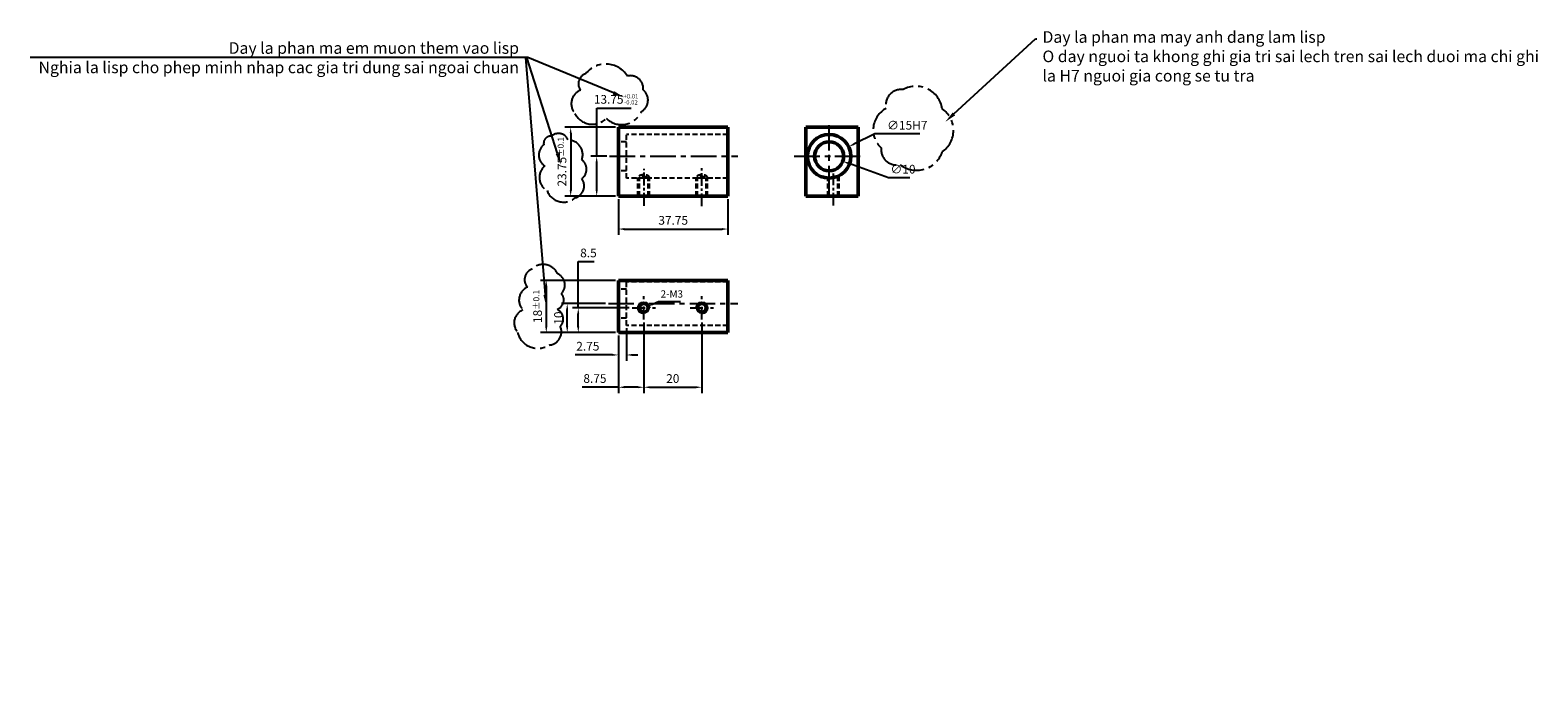
# Model space of a CAD drawing. Units: millimetres. Extents: x 19939 to 20458, y 38108 to 38334.
import ezdxf
from ezdxf import colors
from ezdxf.entities.mleader import LeaderData, LeaderLine
from ezdxf.math import Vec2, Vec3

# ---------------------------------------------------------------- set-up
doc = ezdxf.new("R2010")
doc.units = ezdxf.units.MM
doc.header["$LTSCALE"] = 7
doc.linetypes.add('CENTER', pattern=[2, 1.25, -0.25, 0.25, -0.25])
doc.linetypes.add('HIDDEN', pattern=[0.375, 0.25, -0.125])
doc.layers.get('DEFPOINTS').update_dxf_attribs({"linetype": 'CONTINUOUS'})
for name, color, linetype, lineweight in [('CENTER', 6, 'CENTER', 25), ('DIMENSION', 1, 'CONTINUOUS', 25), ('DUONG BAO', 7, 'CONTINUOUS', 50), ('HIDDEN', 5, 'HIDDEN', 25)]:
    doc.layers.add(name, color=color, linetype=linetype, lineweight=lineweight)
doc.styles.add('OUTLINE', font='gbeitc.shx')
doc.styles.add('SI-MECH', font='txt.shx', dxfattribs={"width": 0.7, "bigfont": 'extfont2.shx'})
doc.styles.get("Standard").update_dxf_attribs({"font": 'txt.shx', "bigfont": 'extfont.shx'})
doc.dimstyles.get("Standard").update_dxf_attribs({"dimtxt": 3, "dimasz": 2, "dimexe": 2, "dimexo": 1, "dimgap": 1.5, "dimtad": 1, "dimtoh": 1, "dimdec": 3, "dimdsep": 46, "dimtxsty": 'OUTLINE', "dimcen": 0.5, "dimclrt": 3, "dimadec": 1, "dimazin": 2, "dimtfac": 1, "dimtdec": 3, "dimtofl": 0, "dimtmove": 0, "dimatfit": 3, "dimfxl": 0, "dimtolj": 1, "dimarcsym": 0})

# ---------------------------------------------------------------- blocks, each defined once
blk = doc.blocks.new('*D12')
at = {"layer": 'DEFPOINTS', "color": 0}
for p in [(20141.74, 38300.86, 10875.07), (20125.31, 38277.11), (20141.74, 38277.11, 10875.07)]:
    blk.add_point(p, dxfattribs=at)
at = {"layer": 'DIMENSION', "color": 0, "lineweight": -2}
for p, q in [((20140.74, 38300.86), (20123.31, 38300.86)), ((20125.31, 38298.86), (20125.31, 38279.11)), ((20140.74, 38277.11), (20123.31, 38277.11))]:
    blk.add_line(p, q, dxfattribs=at)
at = {"layer": 'DIMENSION', "color": 0}
for points in [[(20124.98, 38298.86), (20125.64, 38298.86), (20125.31, 38300.86)], [(20124.98, 38279.11), (20125.64, 38279.11), (20125.31, 38277.11)]]:
    blk.add_solid(points, dxfattribs=at)
at = {"layer": 'DIMENSION', "color": 3, "insert": (20122.31, 38288.99), "char_height": 3, "attachment_point": 5, "rotation": 90, "style": 'OUTLINE'}
blk.add_mtext('\\A1;23.75{\\H2.100000;±0.1}', dxfattribs=at)
blk = doc.blocks.new('*D13')
at = {"layer": 'DEFPOINTS', "color": 0}
for p in [(20141.74, 38277.11, 10875.07), (20179.49, 38277.11, 10875.07), (20179.49, 38265.82)]:
    blk.add_point(p, dxfattribs=at)
at = {"layer": 'DIMENSION', "color": 0, "lineweight": -2}
for p, q in [((20141.74, 38276.11), (20141.74, 38263.82)), ((20179.49, 38276.11), (20179.49, 38263.82)), ((20143.74, 38265.82), (20177.49, 38265.82))]:
    blk.add_line(p, q, dxfattribs=at)
at = {"layer": 'DIMENSION', "color": 0}
for points in [[(20143.74, 38266.15), (20143.74, 38265.49), (20141.74, 38265.82)], [(20177.49, 38266.15), (20177.49, 38265.49), (20179.49, 38265.82)]]:
    blk.add_solid(points, dxfattribs=at)
at = {"layer": 'DIMENSION', "color": 3, "insert": (20160.62, 38268.82), "char_height": 3, "attachment_point": 5, "style": 'OUTLINE'}
blk.add_mtext('\\A1;37.75', dxfattribs=at)
blk = doc.blocks.new('*D14')
at = {"layer": 'DEFPOINTS', "color": 0}
for p in [(20134.27, 38290.86), (20138.74, 38290.86, 10875.07), (20141.74, 38277.11, 10875.07)]:
    blk.add_point(p, dxfattribs=at)
at = {"layer": 'DIMENSION', "color": 0, "lineweight": -2}
for p, q in [((20134.27, 38290.86), (20134.27, 38307.47)), ((20134.27, 38307.47), (20146.18, 38307.47)), ((20137.74, 38290.86), (20132.27, 38290.86)), ((20134.27, 38279.11), (20134.27, 38288.86)), ((20140.74, 38277.11), (20132.27, 38277.11))]:
    blk.add_line(p, q, dxfattribs=at)
at = {"layer": 'DIMENSION', "color": 0}
for points in [[(20133.94, 38288.86), (20134.6, 38288.86), (20134.27, 38290.86)], [(20133.94, 38279.11), (20134.6, 38279.11), (20134.27, 38277.11)]]:
    blk.add_solid(points, dxfattribs=at)
at = {"layer": 'DIMENSION', "color": 3, "insert": (20140.97, 38310.47), "char_height": 3, "attachment_point": 5, "style": 'OUTLINE'}
blk.add_mtext('\\A1;13.75{\\H1.500000;\\S+0.01^ -0.02;}', dxfattribs=at)
blk = doc.blocks.new('*D15')
at = {"layer": 'DEFPOINTS', "color": 0}
for p in [(20141.74, 38248.17, 7815.57), (20116.91, 38230.17), (20141.74, 38230.17, 7815.57)]:
    blk.add_point(p, dxfattribs=at)
at = {"layer": 'DIMENSION', "color": 0, "lineweight": -2}
for p, q in [((20140.74, 38248.17), (20114.91, 38248.17)), ((20116.91, 38246.17), (20116.91, 38232.17)), ((20140.74, 38230.17), (20114.91, 38230.17))]:
    blk.add_line(p, q, dxfattribs=at)
at = {"layer": 'DIMENSION', "color": 0}
for points in [[(20116.58, 38246.17), (20117.24, 38246.17), (20116.91, 38248.17)], [(20116.58, 38232.17), (20117.24, 38232.17), (20116.91, 38230.17)]]:
    blk.add_solid(points, dxfattribs=at)
at = {"layer": 'DIMENSION', "color": 3, "insert": (20113.91, 38239.17), "char_height": 3, "attachment_point": 5, "rotation": 90, "style": 'OUTLINE'}
blk.add_mtext('\\A1;18{\\H2.100000;±0.1}', dxfattribs=at)
blk = doc.blocks.new('*D16')
at = {"layer": 'DEFPOINTS', "color": 0}
for p in [(20124.12, 38240.17), (20138.32, 38240.17, 7815.57), (20141.74, 38230.17, 7815.57)]:
    blk.add_point(p, dxfattribs=at)
at = {"layer": 'DIMENSION', "color": 0, "lineweight": -2}
for p, q in [((20137.32, 38240.17), (20122.12, 38240.17)), ((20124.12, 38232.17), (20124.12, 38238.17)), ((20140.74, 38230.17), (20122.12, 38230.17))]:
    blk.add_line(p, q, dxfattribs=at)
at = {"layer": 'DIMENSION', "color": 0}
for points in [[(20123.79, 38238.17), (20124.45, 38238.17), (20124.12, 38240.17)], [(20123.79, 38232.17), (20124.45, 38232.17), (20124.12, 38230.17)]]:
    blk.add_solid(points, dxfattribs=at)
at = {"layer": 'DIMENSION', "color": 3, "insert": (20121.12, 38235.17), "char_height": 3, "attachment_point": 5, "rotation": 90, "style": 'OUTLINE'}
blk.add_mtext('\\A1;10', dxfattribs=at)
blk = doc.blocks.new('*D17')
at = {"layer": 'DEFPOINTS', "color": 0}
for p in [(20141.74, 38230.17, 7815.57), (20144.49, 38232.67, 7815.57), (20144.49, 38222.49)]:
    blk.add_point(p, dxfattribs=at)
at = {"layer": 'DIMENSION', "color": 0, "lineweight": -2}
for p, q in [((20144.49, 38231.67), (20144.49, 38220.49)), ((20141.74, 38229.17), (20141.74, 38220.49)), ((20139.74, 38222.49), (20126.81, 38222.49)), ((20146.49, 38222.49), (20148.49, 38222.49))]:
    blk.add_line(p, q, dxfattribs=at)
at = {"layer": 'DIMENSION', "color": 0}
for points in [[(20139.74, 38222.82), (20139.74, 38222.16), (20141.74, 38222.49)], [(20146.49, 38222.82), (20146.49, 38222.16), (20144.49, 38222.49)]]:
    blk.add_solid(points, dxfattribs=at)
at = {"layer": 'DIMENSION', "color": 3, "insert": (20131.22, 38225.49), "char_height": 3, "attachment_point": 5, "style": 'OUTLINE'}
blk.add_mtext('\\A1;2.75', dxfattribs=at)
blk = doc.blocks.new('*D18')
at = {"layer": 'DEFPOINTS', "color": 0}
for p in [(20141.74, 38230.17, 7815.57), (20150.49, 38234.67, 7815.57), (20150.49, 38211.37)]:
    blk.add_point(p, dxfattribs=at)
at = {"layer": 'DIMENSION', "color": 0, "lineweight": -2}
for p, q in [((20150.49, 38233.67), (20150.49, 38209.37)), ((20141.74, 38229.17), (20141.74, 38209.37)), ((20141.74, 38211.37), (20129.29, 38211.37)), ((20148.49, 38211.37), (20143.74, 38211.37))]:
    blk.add_line(p, q, dxfattribs=at)
at = {"layer": 'DIMENSION', "color": 0}
for points in [[(20143.74, 38211.7), (20143.74, 38211.04), (20141.74, 38211.37)], [(20148.49, 38211.7), (20148.49, 38211.04), (20150.49, 38211.37)]]:
    blk.add_solid(points, dxfattribs=at)
at = {"layer": 'DIMENSION', "color": 3, "insert": (20133.67, 38214.37), "char_height": 3, "attachment_point": 5, "style": 'OUTLINE'}
blk.add_mtext('\\A1;8.75', dxfattribs=at)
blk = doc.blocks.new('*D19')
at = {"layer": 'DEFPOINTS', "color": 0}
for p in [(20150.49, 38234.67, 7815.57), (20170.49, 38234.67, 7815.57), (20170.49, 38211.37)]:
    blk.add_point(p, dxfattribs=at)
at = {"layer": 'DIMENSION', "color": 0, "lineweight": -2}
for p, q in [((20150.49, 38233.67), (20150.49, 38209.37)), ((20170.49, 38233.67), (20170.49, 38209.37)), ((20152.49, 38211.37), (20168.49, 38211.37))]:
    blk.add_line(p, q, dxfattribs=at)
at = {"layer": 'DIMENSION', "color": 0}
for points in [[(20152.49, 38211.7), (20152.49, 38211.04), (20150.49, 38211.37)], [(20168.49, 38211.7), (20168.49, 38211.04), (20170.49, 38211.37)]]:
    blk.add_solid(points, dxfattribs=at)
at = {"layer": 'DIMENSION', "color": 3, "insert": (20160.49, 38214.37), "char_height": 3, "attachment_point": 5, "style": 'OUTLINE'}
blk.add_mtext('\\A1;20', dxfattribs=at)
blk = doc.blocks.new('*D20')
at = {"layer": 'DEFPOINTS', "color": 0}
for p in [(20149.1, 38238.11, 7815.57), (20151.88, 38239.23, 7815.57)]:
    blk.add_point(p, dxfattribs=at)
at = {"layer": 'DIMENSION', "color": 0, "lineweight": -2}
for p, q in [((20155.59, 38240.73), (20153.74, 38239.98)), ((20163.18, 38240.73), (20155.59, 38240.73)), ((20149.99, 38238.67), (20150.99, 38238.67)), ((20150.49, 38238.17), (20150.49, 38239.17))]:
    blk.add_line(p, q, dxfattribs=at)
at = {"layer": 'DIMENSION', "color": 0}
blk.add_solid([(20153.61, 38240.29), (20153.86, 38239.67), (20151.88, 38239.23)], dxfattribs=at)
at = {"layer": 'DIMENSION', "color": 3, "insert": (20160.14, 38243.48), "char_height": 2.5, "attachment_point": 5, "style": 'OUTLINE'}
blk.add_mtext('\\A1;2-M3', dxfattribs=at)
blk = doc.blocks.new('*D21')
at = {"layer": 'DEFPOINTS', "color": 0}
for p in [(20221.08, 38294.16), (20207.6, 38287.56)]:
    blk.add_point(p, dxfattribs=at)
at = {"layer": 'DIMENSION', "color": 0, "lineweight": -2}
for p, q in [((20230.05, 38298.55), (20222.87, 38295.04)), ((20245.58, 38298.55), (20230.05, 38298.55)), ((20213.84, 38290.86), (20214.84, 38290.86)), ((20214.34, 38290.36), (20214.34, 38291.36))]:
    blk.add_line(p, q, dxfattribs=at)
at = {"layer": 'DIMENSION', "color": 0}
blk.add_solid([(20222.73, 38295.34), (20223.02, 38294.74), (20221.08, 38294.16)], dxfattribs=at)
at = {"layer": 'DIMENSION', "color": 3, "insert": (20241.26, 38301.55), "char_height": 3, "attachment_point": 5, "style": 'OUTLINE'}
blk.add_mtext('\\A1;∅15H7', dxfattribs=at)
blk = doc.blocks.new('*D22')
at = {"layer": 'DEFPOINTS', "color": 0}
for p in [(20209.64, 38292.57), (20219.04, 38289.15)]:
    blk.add_point(p, dxfattribs=at)
at = {"layer": 'DIMENSION', "color": 0, "lineweight": -2}
for p, q in [((20213.84, 38290.86), (20214.84, 38290.86)), ((20214.34, 38290.36), (20214.34, 38291.36)), ((20234.78, 38283.43), (20220.92, 38288.47)), ((20242.09, 38283.43), (20234.78, 38283.43))]:
    blk.add_line(p, q, dxfattribs=at)
at = {"layer": 'DIMENSION', "color": 0}
blk.add_solid([(20221.03, 38288.78), (20220.8, 38288.16), (20219.04, 38289.15)], dxfattribs=at)
at = {"layer": 'DIMENSION', "color": 3, "insert": (20239.78, 38286.43), "char_height": 3, "attachment_point": 5, "style": 'OUTLINE'}
blk.add_mtext('\\A1;∅10', dxfattribs=at)
blk = doc.blocks.new('*D23')
at = {"layer": 'DEFPOINTS', "color": 0}
for p in [(20127.93, 38238.67), (20146.49, 38238.67, 7815.57), (20141.74, 38230.17, 7815.57)]:
    blk.add_point(p, dxfattribs=at)
at = {"layer": 'DIMENSION', "color": 0, "lineweight": -2}
for p, q in [((20127.93, 38238.67), (20127.93, 38254.6)), ((20127.93, 38254.6), (20133.43, 38254.6)), ((20145.49, 38238.67), (20125.93, 38238.67)), ((20127.93, 38232.17), (20127.93, 38236.67)), ((20140.74, 38230.17), (20125.93, 38230.17))]:
    blk.add_line(p, q, dxfattribs=at)
at = {"layer": 'DIMENSION', "color": 0}
for points in [[(20127.6, 38236.67), (20128.26, 38236.67), (20127.93, 38238.67)], [(20127.6, 38232.17), (20128.26, 38232.17), (20127.93, 38230.17)]]:
    blk.add_solid(points, dxfattribs=at)
at = {"layer": 'DIMENSION', "color": 3, "insert": (20131.43, 38257.6), "char_height": 3, "attachment_point": 5, "style": 'OUTLINE'}
blk.add_mtext('\\A1;8.5', dxfattribs=at)

msp = doc.modelspace()

# ---------------------------------------------------------------- linework, layer by layer
at = {"layer": 'CENTER'}
for p, q in [((20214.34, 38278.86), (20214.34, 38302.86)), ((20138.74, 38290.86, 10875.0717), (20182.9, 38290.86, 10875.0717)), ((20202.34, 38290.86), (20226.34, 38290.86)), ((20138.32, 38240.17, 7815.5714), (20182.94, 38240.17, 7815.5714))]:
    msp.add_line(p, q, dxfattribs=at)
at = {"layer": 'CENTER', "ltscale": 0.5}
for p, q in [((20150.638, 38273.86, 10875.0717), (20150.638, 38286.56, 10875.0717)), ((20170.49, 38273.7, 7815.5714), (20170.49, 38286.78, 7815.5714)), ((20215.86, 38273.9), (20215.86, 38284.93)), ((20150.49, 38234.67, 7815.5714), (20150.49, 38242.67, 7815.5714)), ((20170.49, 38234.67, 7815.5714), (20170.49, 38242.67, 7815.5714)), ((20146.49, 38238.67, 7815.5714), (20154.49, 38238.67, 7815.5714)), ((20166.49, 38238.67, 7815.5714), (20174.49, 38238.67, 7815.5714))]:
    msp.add_line(p, q, dxfattribs=at)
at = {"layer": 'CENTER'}
for points in [[(20137.5413, 38303.9104, -0.52056705), (20126.7556, 38305.6525, -0.52056705), (20128.7166, 38313.6009, -0.52056705), (20130.4598, 38319.2627, -0.52056705), (20144.8408, 38318.5006, -0.52056705), (20150.2882, 38313.7098, -0.52056705), (20149.7434, 38306.3058, -0.52056705)], [(20233.9935, 38307.3539, -0.52056705), (20239.8164, 38313.8346, -0.52056705), (20253.3149, 38307.2217, -0.52056705), (20253.3149, 38292.4087, -0.52056705), (20238.7577, 38288.0441, -0.52056705), (20232.2731, 38293.7313, -0.52056705)], [(20117.1578, 38279.0585, -0.52056705), (20116.3952, 38287.5513, -0.52056705), (20116.0683, 38294.8464, -0.52056705), (20118.683, 38297.7862, -0.52056705), (20124.4572, 38296.4796, -0.52056705), (20129.142, 38289.62, -0.52056705), (20129.142, 38283.196, -0.52056705), (20126.8541, 38276.5542, -0.52056705)], [(20117.9122, 38225.8842, -0.52056705), (20107.0175, 38230.3484, -0.52056705), (20108.8696, 38237.9701, -0.52056705), (20110.3949, 38245.8096, -0.52056705), (20111.9201, 38252.0159, -0.52056705), (20120.8538, 38250.3826, -0.52056705), (20122.1612, 38243.632, -0.52056705), (20120.6359, 38238.1879, -0.52056705), (20121.7254, 38232.3082, -0.52056705)]]:
    msp.add_lwpolyline(points, format="xyb", close=True, dxfattribs=at)
at = {"layer": 'DIMENSION', "extrusion": (-6.12323e-17, 3.7494e-33, -1)}
for centre, start, end in [((-20150.49, 38238.67, -7815.5714), 270, 180), ((-20170.49, 38238.67, -7815.5714), 0, 270)]:
    msp.add_arc(centre, 2, start, end, dxfattribs=at)
at = {"layer": 'DUONG BAO'}
for p, q in [((20179.49, 38300.86, 10875.0717), (20141.74, 38300.86, 10875.0717)), ((20141.74, 38300.86, 10875.0717), (20141.74, 38277.11, 10875.0717)), ((20179.49, 38277.11, 10875.0717), (20179.49, 38300.86, 10875.0717)), ((20141.74, 38277.11, 10875.0717), (20179.49, 38277.11, 10875.0717))]:
    msp.add_line(p, q, dxfattribs=at)
at = {"layer": 'DUONG BAO', "extrusion": (1, 0, 0)}
for p, q in [((20206.34, 38300.86), (20224.34, 38300.86)), ((20206.34, 38300.86), (20206.34, 38277.11)), ((20224.34, 38300.86), (20224.34, 38277.11)), ((20224.34, 38277.11), (20206.34, 38277.11))]:
    msp.add_line(p, q, dxfattribs=at)
at = {"layer": 'DUONG BAO', "extrusion": (-6.12323e-17, -1, 0)}
for p, q in [((20141.74, 38248.17, 7815.5714), (20179.49, 38248.17, 7815.5714)), ((20141.74, 38230.17, 7815.5714), (20141.74, 38248.17, 7815.5714)), ((20179.49, 38248.17, 7815.5714), (20179.49, 38230.17, 7815.5714)), ((20179.49, 38230.17, 7815.5714), (20141.74, 38230.17, 7815.5714))]:
    msp.add_line(p, q, dxfattribs=at)
at = {"layer": 'DUONG BAO'}
for radius in [7.5, 5]:
    msp.add_circle((20214.34, 38290.86), radius, dxfattribs=at)
at = {"layer": 'DUONG BAO', "extrusion": (-6.12323e-17, 3.7494e-33, -1)}
for centre in [(-20150.49, 38238.67, -7815.5714), (-20170.49, 38238.67, -7815.5714)]:
    msp.add_circle(centre, 1.5, dxfattribs=at)
at = {"layer": 'HIDDEN'}
for p, q in [((20144.49, 38283.36, 10875.0717), (20144.49, 38298.36, 10875.0717)), ((20179.49, 38298.36, 10875.0717), (20144.49, 38298.36, 10875.0717)), ((20144.49, 38295.86, 10875.0717), (20141.74, 38295.86, 10875.0717)), ((20144.49, 38285.86, 10875.0717), (20141.74, 38285.86, 10875.0717)), ((20179.49, 38283.36, 10875.0717), (20144.49, 38283.36, 10875.0717)), ((20148.49, 38277.11, 10875.0717), (20148.49, 38283.5115, 10875.0717)), ((20148.99, 38277.11, 10875.0717), (20148.99, 38283.5115, 10875.0717)), ((20151.99, 38277.11, 10875.0717), (20151.99, 38283.5115, 10875.0717)), ((20152.49, 38277.11, 10875.0717), (20152.49, 38283.5115, 10875.0717)), ((20168.49, 38277.11, 10875.0717), (20168.49, 38283.5115, 10875.0717)), ((20168.99, 38277.11, 10875.0717), (20168.99, 38283.5115, 10875.0717)), ((20171.99, 38277.11, 10875.0717), (20171.99, 38283.5115, 10875.0717)), ((20172.49, 38277.11, 10875.0717), (20172.49, 38283.5115, 10875.0717))]:
    msp.add_line(p, q, dxfattribs=at)
at = {"layer": 'HIDDEN', "extrusion": (1, 0, 0)}
for p, q in [((20213.84, 38277.11), (20213.84, 38283.36)), ((20214.34, 38277.11), (20214.34, 38283.36)), ((20217.34, 38277.11), (20217.34, 38283.9861)), ((20217.84, 38277.11), (20217.84, 38284.2268))]:
    msp.add_line(p, q, dxfattribs=at)
at = {"layer": 'HIDDEN', "extrusion": (-6.12323e-17, -1, 0)}
for p, q in [((20144.49, 38232.67, 7815.5714), (20144.49, 38247.67, 7815.5714)), ((20179.49, 38247.67, 7815.5714), (20144.49, 38247.67, 7815.5714)), ((20144.49, 38245.17, 7815.5714), (20141.74, 38245.17, 7815.5714)), ((20144.49, 38235.17, 7815.5714), (20141.74, 38235.17, 7815.5714)), ((20179.49, 38232.67, 7815.5714), (20144.49, 38232.67, 7815.5714))]:
    msp.add_line(p, q, dxfattribs=at)
at = {"layer": 'HIDDEN'}
for points, knots in [([(20152.469, 38283.36, 10875.0717), (20152.4732, 38283.3747, 10875.0717), (20152.4768, 38283.3897, 10875.0717), (20152.4968, 38283.4925, 10875.0717), (20152.4905, 38283.5811, 10875.0717), (20152.4535, 38283.7254, 10875.0717), (20152.4247, 38283.7828, 10875.0717), (20152.3649, 38283.8764, 10875.0717), (20152.3334, 38283.9134, 10875.0717), (20152.2362, 38284.0129, 10875.0717), (20152.1701, 38284.0599, 10875.0717), (20152.0291, 38284.1465, 10875.0717), (20151.9552, 38284.1839, 10875.0717), (20151.7579, 38284.2707, 10875.0717), (20151.63, 38284.3158, 10875.0717), (20151.3344, 38284.3966, 10875.0717), (20151.1676, 38284.431, 10875.0717), (20150.8203, 38284.4762, 10875.0717), (20150.6407, 38284.4871, 10875.0717), (20150.293, 38284.485, 10875.0717), (20150.1123, 38284.4719, 10875.0717), (20149.7675, 38284.4227, 10875.0717), (20149.6035, 38284.3867, 10875.0717), (20149.3141, 38284.3039, 10875.0717), (20149.189, 38284.2579, 10875.0717), (20148.9987, 38284.1708, 10875.0717), (20148.9294, 38284.1345, 10875.0717), (20148.8053, 38284.0557, 10875.0717), (20148.751, 38284.0161, 10875.0717), (20148.6424, 38283.912, 10875.0717), (20148.5838, 38283.8467, 10875.0717), (20148.5115, 38283.6794, 10875.0717), (20148.4904, 38283.602, 10875.0717), (20148.4898, 38283.4635, 10875.0717), (20148.4974, 38283.4106, 10875.0717), (20148.5115, 38283.36, 10875.0717)], [2.18832931, 2.18832931, 2.18832931, 2.18832931, 2.21266064, 2.21266064, 2.35386364, 2.35386364, 2.49506664, 2.49506664, 2.63626964, 2.63626964, 2.94071796, 2.94071796, 3.24516629, 3.24516629, 3.69784417, 3.69784417, 4.15052205, 4.15052205, 4.60319993, 4.60319993, 5.05587781, 5.05587781, 5.50855569, 5.50855569, 5.96123357, 5.96123357, 6.2510708, 6.2510708, 6.50042162, 6.50042162, 6.74977244, 6.74977244, 6.89475883, 6.89475883, 6.97791738, 6.97791738, 6.97791738, 6.97791738]), ([(20150.49, 38283.36, 10875.0717), (20150.5842, 38283.36, 10875.0717), (20150.6816, 38283.36, 10875.0717), (20150.8754, 38283.3601, 10875.0717), (20150.9717, 38283.3603, 10875.0717), (20151.2489, 38283.362, 10875.0717), (20151.4176, 38283.3651, 10875.0717), (20151.6178, 38283.3768, 10875.0717), (20151.6806, 38283.3822, 10875.0717), (20151.7911, 38283.3968, 10875.0717), (20151.8387, 38283.4062, 10875.0717), (20151.915, 38283.4292, 10875.0717), (20151.9437, 38283.4431, 10875.0717), (20151.9812, 38283.4747, 10875.0717), (20151.99, 38283.4925, 10875.0717), (20151.99, 38283.5312, 10875.0717), (20151.9806, 38283.5534, 10875.0717), (20151.9415, 38283.6017, 10875.0717), (20151.9118, 38283.6277, 10875.0717), (20151.7946, 38283.7083, 10875.0717), (20151.6775, 38283.7652, 10875.0717), (20151.4112, 38283.8607, 10875.0717), (20151.2454, 38283.9062, 10875.0717), (20150.971, 38283.9534, 10875.0717), (20150.8753, 38283.9658, 10875.0717), (20150.6821, 38283.9821, 10875.0717), (20150.5846, 38283.9861, 10875.0717), (20150.3954, 38283.9861, 10875.0717), (20150.2979, 38283.9821, 10875.0717), (20150.1047, 38283.9658, 10875.0717), (20150.009, 38283.9534, 10875.0717), (20149.7346, 38283.9062, 10875.0717), (20149.5688, 38283.8607, 10875.0717), (20149.3025, 38283.7652, 10875.0717), (20149.1854, 38283.7083, 10875.0717), (20149.0682, 38283.6277, 10875.0717), (20149.0385, 38283.6017, 10875.0717), (20148.9994, 38283.5534, 10875.0717), (20148.99, 38283.5312, 10875.0717), (20148.99, 38283.4925, 10875.0717), (20148.9988, 38283.4747, 10875.0717), (20149.0363, 38283.4431, 10875.0717), (20149.065, 38283.4292, 10875.0717), (20149.1413, 38283.4062, 10875.0717), (20149.1889, 38283.3968, 10875.0717), (20149.2994, 38283.3822, 10875.0717), (20149.3622, 38283.3768, 10875.0717), (20149.5624, 38283.3651, 10875.0717), (20149.7311, 38283.362, 10875.0717), (20150.0083, 38283.3603, 10875.0717), (20150.1046, 38283.3601, 10875.0717), (20150.2984, 38283.36, 10875.0717), (20150.3958, 38283.36, 10875.0717), (20150.49, 38283.36, 10875.0717)], [0, 0, 0, 0, 0.28259072, 0.28259072, 0.56518144, 0.56518144, 1.13036287, 1.13036287, 1.41529512, 1.41529512, 1.70022737, 1.70022737, 1.98515962, 1.98515962, 2.27009187, 2.27009187, 2.5645642, 2.5645642, 2.85903653, 2.85903653, 3.44798119, 3.44798119, 4.01554313, 4.01554313, 4.29932409, 4.29932409, 4.58310506, 4.58310506, 4.86688603, 4.86688603, 5.15066699, 5.15066699, 5.71822892, 5.71822892, 6.30717359, 6.30717359, 6.60164592, 6.60164592, 6.89611825, 6.89611825, 7.1810505, 7.1810505, 7.46598275, 7.46598275, 7.750915, 7.750915, 8.03584725, 8.03584725, 8.60102868, 8.60102868, 8.8836194, 8.8836194, 9.16621012, 9.16621012, 9.16621012, 9.16621012]), ([(20172.469, 38283.36, 10875.0717), (20172.4732, 38283.3747, 10875.0717), (20172.4768, 38283.3897, 10875.0717), (20172.4968, 38283.4925, 10875.0717), (20172.4905, 38283.5811, 10875.0717), (20172.4535, 38283.7254, 10875.0717), (20172.4247, 38283.7828, 10875.0717), (20172.3649, 38283.8764, 10875.0717), (20172.3334, 38283.9134, 10875.0717), (20172.2362, 38284.0129, 10875.0717), (20172.1701, 38284.0599, 10875.0717), (20172.0291, 38284.1465, 10875.0717), (20171.9552, 38284.1839, 10875.0717), (20171.7579, 38284.2707, 10875.0717), (20171.63, 38284.3158, 10875.0717), (20171.3344, 38284.3966, 10875.0717), (20171.1676, 38284.431, 10875.0717), (20170.8203, 38284.4762, 10875.0717), (20170.6407, 38284.4871, 10875.0717), (20170.293, 38284.485, 10875.0717), (20170.1123, 38284.4719, 10875.0717), (20169.7675, 38284.4227, 10875.0717), (20169.6035, 38284.3867, 10875.0717), (20169.3141, 38284.3039, 10875.0717), (20169.189, 38284.2579, 10875.0717), (20168.9987, 38284.1708, 10875.0717), (20168.9294, 38284.1345, 10875.0717), (20168.8053, 38284.0557, 10875.0717), (20168.751, 38284.0161, 10875.0717), (20168.6424, 38283.912, 10875.0717), (20168.5838, 38283.8467, 10875.0717), (20168.5115, 38283.6794, 10875.0717), (20168.4904, 38283.602, 10875.0717), (20168.4898, 38283.4635, 10875.0717), (20168.4974, 38283.4106, 10875.0717), (20168.5115, 38283.36, 10875.0717)], [2.18832931, 2.18832931, 2.18832931, 2.18832931, 2.21266064, 2.21266064, 2.35386364, 2.35386364, 2.49506664, 2.49506664, 2.63626964, 2.63626964, 2.94071797, 2.94071797, 3.2451663, 3.2451663, 3.69784418, 3.69784418, 4.15052205, 4.15052205, 4.60319993, 4.60319993, 5.05587781, 5.05587781, 5.50855569, 5.50855569, 5.96123357, 5.96123357, 6.25107079, 6.25107079, 6.50042161, 6.50042161, 6.74977243, 6.74977243, 6.89475883, 6.89475883, 6.97791738, 6.97791738, 6.97791738, 6.97791738]), ([(20170.49, 38283.36, 10875.0717), (20170.5842, 38283.36, 10875.0717), (20170.6816, 38283.36, 10875.0717), (20170.8754, 38283.3601, 10875.0717), (20170.9717, 38283.3603, 10875.0717), (20171.2489, 38283.362, 10875.0717), (20171.4176, 38283.3651, 10875.0717), (20171.6178, 38283.3768, 10875.0717), (20171.6806, 38283.3822, 10875.0717), (20171.7911, 38283.3968, 10875.0717), (20171.8387, 38283.4062, 10875.0717), (20171.915, 38283.4292, 10875.0717), (20171.9437, 38283.4431, 10875.0717), (20171.9812, 38283.4747, 10875.0717), (20171.99, 38283.4925, 10875.0717), (20171.99, 38283.5312, 10875.0717), (20171.9806, 38283.5534, 10875.0717), (20171.9415, 38283.6017, 10875.0717), (20171.9118, 38283.6277, 10875.0717), (20171.7946, 38283.7083, 10875.0717), (20171.6775, 38283.7652, 10875.0717), (20171.4112, 38283.8607, 10875.0717), (20171.2454, 38283.9062, 10875.0717), (20170.971, 38283.9534, 10875.0717), (20170.8753, 38283.9658, 10875.0717), (20170.6821, 38283.9821, 10875.0717), (20170.5846, 38283.9861, 10875.0717), (20170.3954, 38283.9861, 10875.0717), (20170.2979, 38283.9821, 10875.0717), (20170.1047, 38283.9658, 10875.0717), (20170.009, 38283.9534, 10875.0717), (20169.7346, 38283.9062, 10875.0717), (20169.5688, 38283.8607, 10875.0717), (20169.3025, 38283.7652, 10875.0717), (20169.1854, 38283.7083, 10875.0717), (20169.0682, 38283.6277, 10875.0717), (20169.0385, 38283.6017, 10875.0717), (20168.9994, 38283.5534, 10875.0717), (20168.99, 38283.5312, 10875.0717), (20168.99, 38283.4925, 10875.0717), (20168.9988, 38283.4747, 10875.0717), (20169.0363, 38283.4431, 10875.0717), (20169.065, 38283.4292, 10875.0717), (20169.1413, 38283.4062, 10875.0717), (20169.1889, 38283.3968, 10875.0717), (20169.2994, 38283.3822, 10875.0717), (20169.3622, 38283.3768, 10875.0717), (20169.5624, 38283.3651, 10875.0717), (20169.7311, 38283.362, 10875.0717), (20170.0083, 38283.3603, 10875.0717), (20170.1046, 38283.3601, 10875.0717), (20170.2984, 38283.36, 10875.0717), (20170.3958, 38283.36, 10875.0717), (20170.49, 38283.36, 10875.0717)], [0, 0, 0, 0, 0.28259072, 0.28259072, 0.56518144, 0.56518144, 1.13036287, 1.13036287, 1.41529512, 1.41529512, 1.70022737, 1.70022737, 1.98515962, 1.98515962, 2.27009187, 2.27009187, 2.5645642, 2.5645642, 2.85903653, 2.85903653, 3.44798119, 3.44798119, 4.01554313, 4.01554313, 4.29932409, 4.29932409, 4.58310506, 4.58310506, 4.86688603, 4.86688603, 5.15066699, 5.15066699, 5.71822892, 5.71822892, 6.30717359, 6.30717359, 6.60164592, 6.60164592, 6.89611825, 6.89611825, 7.1810505, 7.1810505, 7.46598275, 7.46598275, 7.750915, 7.750915, 8.03584725, 8.03584725, 8.60102868, 8.60102868, 8.8836194, 8.8836194, 9.16621012, 9.16621012, 9.16621012, 9.16621012])]:
    msp.add_open_spline(points, degree=3, knots=knots, dxfattribs=at)

# ---------------------------------------------------------------- dimensions: what is measured, and where the dimension line sits
at = {"layer": 'DIMENSION'}
dim = msp.add_linear_dim(base=(20134.2712, 38290.86), p1=(20141.74, 38277.11, 10875.0717), p2=(20138.74, 38290.86, 10875.0717), angle=90, dimstyle='Standard', override={"dimgap": 1.5, "dimtol": 1, "dimlim": 0, "dimtp": 0.01, "dimtm": 0.02, "dimtfac": 0.5}, dxfattribs=at)
dim.commit()
dim.dimension.update_dxf_attribs({"geometry": '*D14', "text_midpoint": (20140.9743, 38307.47), "dimtype": 160})
dim = msp.add_diameter_dim_2p(p1=(20207.6037, 38287.5626), p2=(20221.0763, 38294.1574), text='<>H7', dimstyle='Standard', override={"dimgap": 1.5, "dimtol": 0, "dimlim": 0, "dimtm": 0.01, "dimtfac": 0.5}, dxfattribs=at)
dim.commit()
dim.dimension.update_dxf_attribs({"geometry": '*D21', "text_midpoint": (20241.2643, 38298.55), "dimtype": 163})
for base, p1, p2, override, picture, middle in [((20125.31, 38277.11), (20141.74, 38300.86, 10875.0717), (20141.74, 38277.11, 10875.0717), {"dimgap": 1.5, "dimtol": 1, "dimlim": 0, "dimtp": 0.1, "dimtm": 0.1, "dimtfac": 0.7}, '*D12', (20122.31, 38288.985)), ((20116.91, 38230.17), (20141.74, 38248.17, 7815.5714), (20141.74, 38230.17, 7815.5714), {"dimtol": 1, "dimtp": 0.1, "dimtm": 0.1, "dimtfac": 0.7}, '*D15', (20113.91, 38239.17))]:
    dim = msp.add_linear_dim(base=base, p1=p1, p2=p2, angle=90, dimstyle='Standard', override=override, dxfattribs=at)
    dim.commit()
    dim.dimension.update_dxf_attribs({"geometry": picture, "text_midpoint": middle})
dim = msp.add_diameter_dim_2p(p1=(20209.6408, 38292.5682), p2=(20219.0392, 38289.1518), dimstyle='Standard', dxfattribs=at)
dim.commit()
dim.dimension.update_dxf_attribs({"geometry": '*D22', "text_midpoint": (20239.78, 38283.43), "dimtype": 163})
dim = msp.add_linear_dim(base=(20179.49, 38265.82), p1=(20141.74, 38277.11, 10875.0717), p2=(20179.49, 38277.11, 10875.0717), dimstyle='Standard', dxfattribs=at)
dim.commit()
dim.dimension.update_dxf_attribs({"geometry": '*D13', "text_midpoint": (20160.615, 38268.82)})
dim = msp.add_linear_dim(base=(20127.93, 38238.67), p1=(20141.74, 38230.17, 7815.5714), p2=(20146.49, 38238.67, 7815.5714), angle=90, dimstyle='Standard', dxfattribs=at)
dim.commit()
dim.dimension.update_dxf_attribs({"geometry": '*D23', "text_midpoint": (20131.43, 38254.595), "dimtype": 160})
dim = msp.add_diameter_dim_2p(p1=(20149.099, 38238.1085, 7815.5714), p2=(20151.881, 38239.2315, 7815.5714), text='2-M3', dimstyle='Standard', override={"dimtxt": 2.5}, dxfattribs=at)
dim.commit()
dim.dimension.update_dxf_attribs({"geometry": '*D20', "text_midpoint": (20160.137, 38243.4787)})
dim = msp.add_linear_dim(base=(20124.12, 38240.17), p1=(20141.74, 38230.17, 7815.5714), p2=(20138.32, 38240.17, 7815.5714), angle=90, dimstyle='Standard', dxfattribs=at)
dim.commit()
dim.dimension.update_dxf_attribs({"geometry": '*D16', "text_midpoint": (20121.12, 38235.17)})
for base, p2, picture, middle in [((20144.49, 38222.49), (20144.49, 38232.67, 7815.5714), '*D17', (20131.215, 38222.49)), ((20150.49, 38211.37), (20150.49, 38234.67, 7815.5714), '*D18', (20133.6686, 38211.37))]:
    dim = msp.add_linear_dim(base=base, p1=(20141.74, 38230.17, 7815.5714), p2=p2, dimstyle='Standard', dxfattribs=at)
    dim.commit()
    dim.dimension.update_dxf_attribs({"geometry": picture, "text_midpoint": middle, "dimtype": 160})
dim = msp.add_linear_dim(base=(20170.49, 38211.37), p1=(20150.49, 38234.67, 7815.5714), p2=(20170.49, 38234.67, 7815.5714), dimstyle='Standard', override={"dimtmove": 1}, dxfattribs=at)
dim.commit()
dim.dimension.update_dxf_attribs({"geometry": '*D19', "text_midpoint": (20160.49, 38214.37)})

# ---------------------------------------------------------------- leaders
at = {"layer": 'CENTER'}
ml = msp.add_multileader_mtext('Standard', dxfattribs=at)
ml.set_content('{\\fTimes New Roman|b0|i0|c0|p18;Day la phan ma may anh dang lam lisp\\PO day nguoi ta khong ghi gia tri sai lech tren sai lech duoi ma chi ghi la H7 nguoi gia cong se tu tra}', color=256, style='SI-MECH')
ml.set_leader_properties()
ml.build(insert=Vec2(0, 0))
ml.multileader.update_dxf_attribs({"text_right_attachment_type": 6, "dogleg_length": 0.36})
ctx = ml.context
ctx.base_point, ctx.plane_origin = Vec3(20285.84, 38331.3), Vec3(20254.38, 38302.73)
ctx.right_attachment = 6
notes = []
notes.append((ctx, [(0, (1, 1, 0), (20285.48, 38331.3), (1, 0), 0.36, [(0, [(20254.38, 38302.73)], 0, [])])]))
ctx.mtext.insert, ctx.mtext.flow_direction = Vec3(20287.84, 38333.9373), 5
ml = msp.add_multileader_mtext('Standard', dxfattribs=at)
ml.set_content('{\\fTimes New Roman|b0|i0|c0|p18;Day la phan ma em muon them vao lisp\\PNghia la lisp cho phep minh nhap cac gia tri dung sai ngoai chuan} ', color=256)
ml.set_leader_properties()
ml.build(insert=Vec2(0, 0))
ml.multileader.update_dxf_attribs({"text_right_attachment_type": 6, "dogleg_length": 0.36})
ctx = ml.context
ctx.base_point, ctx.plane_origin = Vec3(19949.5433, 38327.5073), Vec3(20116.91, 38239.17)
ctx.right_attachment, ctx.text_align_type = 6, 2
notes.append((ctx, [(0, (1, 1, 0), (20109.86, 38324.87), (-1, 0), 0.36, [(0, [(20116.91, 38239.17)], 0, [])])]))
ctx.mtext.insert, ctx.mtext.alignment, ctx.mtext.flow_direction = Vec3(20107.5, 38330.1447), 3, 5
ml = msp.add_multileader_mtext('Standard', dxfattribs=at)
ml.set_content(' ', color=256)
ml.set_leader_properties()
ml.build(insert=Vec2(0, 0))
ml.multileader.update_dxf_attribs({"text_right_attachment_type": 6, "dogleg_length": 0.36})
ctx = ml.context
ctx.base_point, ctx.plane_origin = Vec3(20103.46, 38326.87), Vec3(20121.99, 38288.01)
ctx.right_attachment, ctx.text_align_type = 6, 2
notes.append((ctx, [(0, (1, 1, 0), (20110.22, 38324.87), (-1, 0), 0.36, [(0, [(20121.99, 38288.01)], 0, [])])]))
ctx.mtext.insert, ctx.mtext.alignment, ctx.mtext.flow_direction = Vec3(20107.86, 38328.87), 3, 5
ml = msp.add_multileader_mtext('Standard', dxfattribs=at)
ml.set_content('', color=256)
ml.set_leader_properties()
ml.build(insert=Vec2(0, 0))
ml.multileader.update_dxf_attribs({"text_right_attachment_type": 6, "dogleg_length": 0.36})
ctx = ml.context
ctx.base_point, ctx.plane_origin = Vec3(20106.22, 38326.87), Vec3(20143.72, 38311.16)
ctx.right_attachment, ctx.text_align_type = 6, 2
notes.append((ctx, [(0, (1, 1, 0), (20110.58, 38324.87), (-1, 0), 0.36, [(0, [(20143.72, 38311.16)], 0, [])])]))
ctx.mtext.insert, ctx.mtext.alignment, ctx.mtext.flow_direction = Vec3(20108.22, 38328.87), 3, 5
for ctx, leaders in notes:
    for number, flags, end, landing, length, lines in leaders:
        leader = LeaderData()
        leader.index, (leader.has_last_leader_line, leader.has_dogleg_vector, leader.attachment_direction) = number, flags
        leader.last_leader_point, leader.dogleg_vector, leader.dogleg_length = Vec3(end), Vec3(landing), length
        for number, points, colour, breaks in lines:
            line = LeaderLine()
            line.index, line.vertices, line.color, line.breaks = number, Vec3.list(points), colors.encode_raw_color(colour), breaks
            leader.lines.append(line)
        ctx.leaders.append(leader)

doc.saveas('drawing.dxf')
